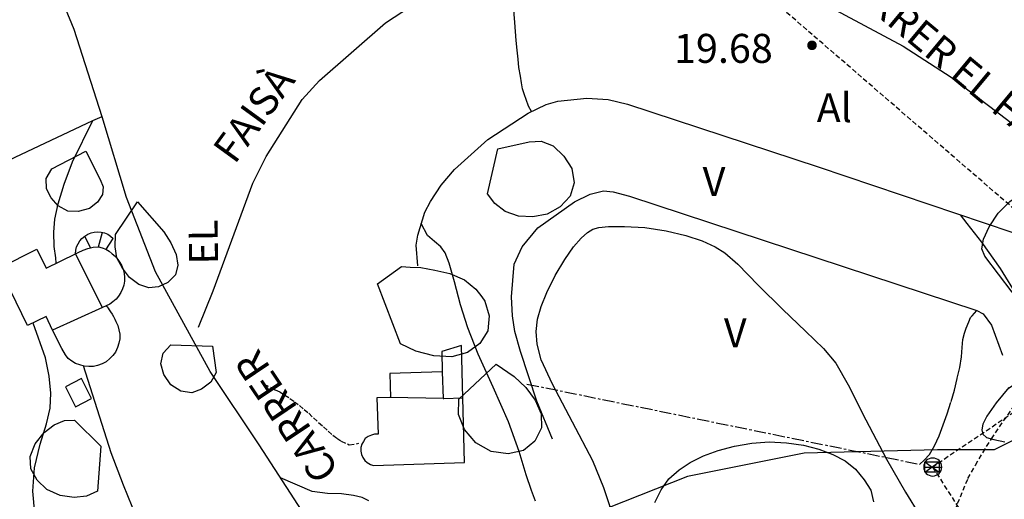
# Model space of a CAD drawing. Extents: x 246933 to 248001, y 4284000 to 4285246.
# Drawn here: x 247510 to 247612, y 4284884 to 4284933 of the extents above; entities that cross this region are included whole.
import ezdxf
from ezdxf.enums import TextEntityAlignment as Align

# ---------------------------------------------------------------- set-up
doc = ezdxf.new("R2010")
doc.units = 0
doc.header["$MEASUREMENT"] = 0
doc.linetypes.add('CENTER', pattern=[2, 1.25, -0.25, 0.25, -0.25])
doc.linetypes.add('DASHED', pattern=[0.75, 0.5, -0.25])
for name, color, linetype in [('0-CAMIS-ACTUALITZATS', 4, 'CONTINUOUS'), ('1144', 7, 'DASHED'), ('3100', 42, 'CONTINUOUS'), ('3102', 17, 'CONTINUOUS'), ('3106', 7, 'CONTINUOUS'), ('3111', 7, 'DASHED'), ('3202', 134, 'CONTINUOUS'), ('3220', 9, 'CONTINUOUS'), ('4109', 7, 'CONTINUOUS'), ('4201', 7, 'DASHED'), ('5100', 8, 'CONTINUOUS'), ('5101', 9, 'CONTINUOUS'), ('5200', 7, 'CONTINUOUS'), ('6100', 116, 'CENTER'), ('6113', 104, 'CONTINUOUS'), ('6209', 7, 'CONTINUOUS'), ('6220', 7, 'CONTINUOUS'), ('ALTIMETRIA', 7, 'CONTINUOUS')]:
    doc.layers.add(name, color=color, linetype=linetype)
doc.styles.add('ROMANS', font='romans')
doc.styles.add('TIMESNEWROMANS', font='times.ttf')

# ---------------------------------------------------------------- blocks, each defined once
blk = doc.blocks.new('COTA')
at = {"layer": 'ALTIMETRIA', "const_width": 0.25}
blk.add_lwpolyline([(-0.125, 0, 1), (0.125, 0, 1)], format="xyb", close=True, dxfattribs=at)

msp = doc.modelspace()

# ---------------------------------------------------------------- linework, layer by layer
at = {"layer": '1144'}
msp.add_lwpolyline([(247535.28575, 4284895.51425), (247536.05725, 4284895.1715), (247536.48575, 4284894.94275), (247536.9715, 4284894.71425), (247537.45725, 4284894.4), (247538, 4284894.05725), (247538.45725, 4284893.71425), (247539, 4284893.31425), (247539.45725, 4284892.91425), (247539.9715, 4284892.51425), (247540.4285, 4284892.0285), (247540.9715, 4284891.54275), (247541.48575, 4284891.11425), (247541.9715, 4284890.65725), (247542.4285, 4284890.25725), (247542.85725, 4284889.94275), (247543.28575, 4284889.6285), (247544.14275, 4284889.25725), (247545.14275, 4284889.4)], dxfattribs=at)
at = {"layer": '3100'}
msp.add_lwpolyline([(247508.0285, 4284907.6285), (247511.8, 4284909.51425), (247512.7715, 4284907.54275), (247515.8, 4284909.0285), (247516.05725, 4284909.1715), (247516.5715, 4284909.4), (247517.08575, 4284909.5715), (247517.6285, 4284909.71425), (247518.1715, 4284909.7715), (247518.5715, 4284909.65725), (247518.94275, 4284909.51425), (247519.28575, 4284909.31425), (247519.6, 4284909.0285), (247519.88575, 4284908.7715), (247520.1715, 4284908.45725), (247520.4, 4284908.14275), (247520.6, 4284907.7715), (247520.74275, 4284907.4), (247520.8285, 4284907), (247520.85725, 4284906.6), (247520.85725, 4284906.2), (247520.8, 4284905.8), (247520.65725, 4284905.4), (247520.48575, 4284905.0285), (247520.25725, 4284904.65725), (247520, 4284904.34275), (247519.65725, 4284904.05725), (247519.34275, 4284903.8285), (247518.9715, 4284903.6285), (247519.05725, 4284903.54275), (247519.1715, 4284903.4), (247519.28575, 4284903.2285), (247519.4285, 4284903.0285), (247519.6, 4284902.7715), (247519.74275, 4284902.54275), (247519.85725, 4284902.25725), (247519.9715, 4284902.0285), (247520.1715, 4284901.6), (247520.28575, 4284901.1715), (247520.3715, 4284900.71425), (247520.3715, 4284900.2285), (247520.28575, 4284899.7715), (247520.14275, 4284899.31425), (247519.94275, 4284898.85725), (247519.65725, 4284898.51425), (247519.34275, 4284898.1715), (247518.9715, 4284897.85725), (247518.5715, 4284897.6285), (247518.08575, 4284897.45725), (247517.65725, 4284897.3715), (247517.1715, 4284897.34275), (247516.68575, 4284897.4), (247516.25725, 4284897.51425), (247515.8, 4284897.65725), (247515.4, 4284897.91425), (247515.0285, 4284898.2), (247514.74275, 4284898.5715), (247514.74275, 4284898.5715), (247514.3715, 4284899.2285), (247513.4285, 4284901.11425), (247512.74275, 4284902.54275), (247510.8285, 4284901.6), (247507.88575, 4284907.5715)], dxfattribs=at)
for points in [[(247547.14275, 4284890.34275), (247546.7715, 4284890.34275), (247546.4285, 4284890.25725), (247546.08575, 4284890.11425), (247545.8, 4284889.91425), (247545.6, 4284889.6), (247545.4285, 4284889.31425), (247545.34275, 4284888.9715), (247545.34275, 4284888.6), (247545.4, 4284888.25725), (247545.54275, 4284887.94275), (247545.74275, 4284887.6285), (247546, 4284887.4), (247546.34275, 4284887.2), (247546.65725, 4284887.11425), (247556.08575, 4284887.4285), (247555.88575, 4284894.11425), (247555.7715, 4284899.54275), (247553.74275, 4284898.91425), (247553.7715, 4284896.8), (247548.34275, 4284896.6285), (247548.4285, 4284894.14275), (247548.34275, 4284894.14275), (247547, 4284894.11425)], [(247516.4, 4284896.11425), (247514.74275, 4284895.25725), (247515.8, 4284893.1715), (247517.45725, 4284894.0285)]]:
    msp.add_lwpolyline(points, close=True, dxfattribs=at)
at = {"layer": '3102'}
for points in [[(247518.6, 4284903.45725), (247515.8, 4284909.0285)], [(247518.9715, 4284903.6285), (247518.6, 4284903.45725), (247513.4285, 4284901.11425)], [(247553.7715, 4284896.8), (247553.85725, 4284894.0285), (247553.94275, 4284894.0285), (247555.88575, 4284894.11425)], [(247553.94275, 4284894.0285), (247548.34275, 4284894.14275)]]:
    msp.add_lwpolyline(points, dxfattribs=at)
at = {"layer": '3106'}
for points in [[(247528.54275, 4284901.4285), (247530.05725, 4284905.2), (247534.14275, 4284916.34275), (247535.54275, 4284919.11425), (247539.25725, 4284925), (247541.05725, 4284927), (247547.88575, 4284932.9715), (247553.05725, 4284936.3715), (247558.3715, 4284939.2285), (247560.3715, 4284940.14275), (247562.8, 4284940.71425), (247570.6285, 4284941.25725), (247570.6285, 4284941.25725), (247556.14275, 4284959.91425)], [(247570.2, 4284947.85725), (247571.9715, 4284946.3715), (247601.48575, 4284930.54275), (247606.48575, 4284927.34275), (247612.2, 4284922.9715), (247615.14275, 4284920.71425), (247620.34275, 4284915.45725), (247624.2, 4284910.8), (247625.7715, 4284908.4285), (247626.9715, 4284905.7715), (247627.45725, 4284904.14275), (247627.68575, 4284902.14275), (247627.08575, 4284901.71425), (247625.8, 4284901.4), (247624, 4284900.94275), (247622.05725, 4284900.34275), (247620.6, 4284899.8285), (247619.34275, 4284899.2285), (247615.85725, 4284897.4285), (247615.05725, 4284896.85725), (247614.0285, 4284896.1715), (247612.3715, 4284895.0285)], [(247532.25725, 4284864.9715), (247534.14275, 4284867.54275), (247540.74275, 4284875.51425), (247542.25725, 4284877.5715), (247541.68575, 4284878.6285), (247534.8285, 4284889.2285), (247529.74275, 4284896.8285), (247527, 4284901.8285), (247524.08575, 4284907.1715), (247521.05725, 4284914.85725), (247518.54275, 4284923.2285), (247515.65725, 4284932.25725), (247513.6285, 4284937.25725)], [(247551.2285, 4284907.7715), (247551.08575, 4284909.91425), (247551.25725, 4284910.9715), (247551.9715, 4284913.34275), (247552.54275, 4284914.45725), (247553.65725, 4284916.14275), (247555.0285, 4284917.7715), (247558.48575, 4284920.85725), (247562.65725, 4284923.6), (247564.54275, 4284924.51425), (247565.74275, 4284924.85725), (247568.74275, 4284925.1715), (247570.94275, 4284925), (247572.94275, 4284924.54275), (247592.68575, 4284918.05725), (247612.74275, 4284911.25725)], [(247499.6285, 4284914.3715), (247517.6, 4284922.8285), (247518.54275, 4284923.25725)], [(247565.1715, 4284889.8285), (247563.5715, 4284893.7715), (247561.85725, 4284898.91425), (247561.28575, 4284900.9715), (247561.05725, 4284902.6), (247560.94275, 4284904.5715), (247561.2285, 4284907.94275), (247562.05725, 4284909.7715), (247563.65725, 4284911.71425), (247567.45725, 4284914.4285), (247569.08575, 4284915.2), (247570.45725, 4284915.54275), (247571.45725, 4284915.45725), (247573.1715, 4284915), (247609.14275, 4284903.1715), (247609.7715, 4284902.8), (247610.65725, 4284901.65725), (247611.8, 4284898.54275)]]:
    msp.add_lwpolyline(points, dxfattribs=at)
at = {"layer": '3111'}
msp.add_lwpolyline([(247606.5715, 4284881.7715), (247608.2, 4284885.74275), (247608.9715, 4284887.14275), (247610.6285, 4284889.85725), (247613.3715, 4284893.85725)], dxfattribs=at)
at = {"layer": '3202'}
for points in [[(247515.8, 4284909.0285), (247515.8285, 4284909.4), (247515.88575, 4284909.74275), (247516.05725, 4284910.05725), (247516.2285, 4284910.3715), (247516.45725, 4284910.6285), (247516.7715, 4284910.85725), (247517.05725, 4284911.05725), (247517.4, 4284911.2), (247517.74275, 4284911.25725), (247518.08575, 4284911.31425), (247518.45725, 4284911.25725), (247518.8, 4284911.2), (247519.14275, 4284911.05725), (247519.4285, 4284910.85725), (247519.68575, 4284910.6285)], [(247517.3715, 4284909.6285), (247516.74275, 4284910.8285)], [(247518.1715, 4284909.7715), (247518.6, 4284911.25725)], [(247518.94275, 4284909.45725), (247519.68575, 4284910.6285)]]:
    msp.add_lwpolyline(points, dxfattribs=at)
at = {"layer": '3220'}
msp.add_lwpolyline([(247614.365033, 4284890.446483), (247610.913672, 4284888.721674), (247605.046358, 4284888.721674), (247591.240914, 4284888.376712), (247579.161149, 4284885.961982), (247562.594614, 4284879.407708), (247552.930803, 4284873.88832), (247556.03703, 4284866.644124), (247569.152201, 4284832.492917), (247573.984109, 4284816.624676), (247578.125742, 4284804.551017), (247577.435469, 4284801.1014), (247575.364652, 4284799.721553), (247571.223018, 4284799.376591), (247565.700841, 4284797.651783), (247560.868934, 4284793.857204), (247556.7273, 4284790.062624), (247553.621076, 4284788.682778), (247548.444032, 4284788.682778), (247533.603181, 4284786.268045), (247523.249096, 4284783.163391)], dxfattribs=at)
at = {"layer": '4109'}
for points in [[(247603.756054, 4284886.411144), (247603.756054, 4284887.47781), (247605.22272, 4284887.47781), (247605.22272, 4284886.411144), (247603.756054, 4284886.411144), (247605.22272, 4284887.47781)], [(247603.756054, 4284887.47781), (247605.22272, 4284886.411144)], [(247603.62272, 4284886.944476), (247605.489388, 4284886.944476)]]:
    msp.add_lwpolyline(points, dxfattribs=at)
for start, end in [(0, 180), (180, 0)]:
    msp.add_arc((247604.556054, 4284886.944476), 0.933334, start, end, dxfattribs=at)
at = {"layer": '4201'}
for points in [[(247650.34275, 4284888.0285), (247626.68575, 4284901.8285), (247587.68575, 4284935.54275)], [(247626.68575, 4284901.8285), (247604.54275, 4284886.94275), (247623.0285, 4284858), (247638.74275, 4284833.45725)]]:
    msp.add_lwpolyline(points, dxfattribs=at)
at = {"layer": '5100'}
for points in [[(247513.8, 4284908.05725), (247513.74275, 4284908.6285), (247513.6, 4284909.8), (247513.54275, 4284911.25725), (247513.65725, 4284912.6285), (247514, 4284914.2), (247514.6285, 4284916.25725), (247515.48575, 4284918.5715), (247517.6, 4284922.8285)], [(247607.4, 4284913.05725), (247608.08575, 4284912.1715), (247609.6, 4284910.2285), (247611.54275, 4284907.51425), (247613.3715, 4284904.54275)], [(247563.4285, 4284883.4), (247563.0285, 4284884.51425), (247562.45725, 4284886.14275), (247561.74275, 4284888.54275), (247560.6285, 4284891.6285), (247559.05725, 4284895.2285), (247557.48575, 4284898.6285), (247556.4285, 4284901.3715), (247555.65725, 4284903.74275), (247555.0285, 4284906.11425), (247554.48575, 4284908.05725), (247554.08575, 4284909.14275), (247553.6285, 4284909.74275), (247552.9715, 4284910.31425), (247552.25725, 4284910.94275), (247551.5715, 4284912.1715)], [(247571.1715, 4284882.8285), (247570.48575, 4284884.8), (247569.3715, 4284887.6), (247567.25725, 4284891.6), (247565.1715, 4284895.51425), (247564, 4284898.05725), (247563.6, 4284899.65725), (247563.48575, 4284901), (247563.6285, 4284902.25725), (247564, 4284903.5715), (247564.6, 4284905.0285), (247565.45725, 4284906.7715), (247566.45725, 4284908.4285), (247567.3715, 4284909.7715), (247568.1715, 4284910.65725), (247568.8, 4284911.2285), (247569.3715, 4284911.5715), (247569.9715, 4284911.7715), (247570.9715, 4284911.85725), (247572.6285, 4284911.85725), (247574.74275, 4284911.74275), (247576.94275, 4284911.4), (247579, 4284910.94275), (247580.68575, 4284910.3715), (247582.0285, 4284909.7715), (247583.0285, 4284909.14275), (247584.3715, 4284907.94275), (247586.48575, 4284905.8), (247589.0285, 4284903.25725), (247591.4, 4284901.0285), (247593.25725, 4284899.2285), (247594.54275, 4284897.71425), (247595.8, 4284895.45725), (247597.6285, 4284891.8285), (247599.7715, 4284887.74275), (247601.74275, 4284884.34275), (247603.2285, 4284881.91425)], [(247511.5715, 4284882.14275), (247511.3715, 4284884.45725), (247511.54275, 4284886.85725), (247512.14275, 4284889.31425), (247512.8, 4284891.4285), (247513.1715, 4284893.05725), (247513.2285, 4284894.6), (247513.05725, 4284896.3715), (247512.68575, 4284898.25725), (247511.4, 4284901.85725)], [(247522.05725, 4284881.91425), (247521.65725, 4284882.85725), (247520.7715, 4284885.05725), (247519.48575, 4284888.4285), (247516.6285, 4284897.4285)], [(247612.45725, 4284895.2), (247611.14275, 4284893.6), (247610.1715, 4284892.2285), (247609.74275, 4284891.3715), (247609.6285, 4284890.8), (247609.74275, 4284890.34275), (247610.14275, 4284890), (247610.88575, 4284889.8), (247612.0285, 4284889.54275)]]:
    msp.add_lwpolyline(points, dxfattribs=at)
at = {"layer": '5101'}
msp.add_lwpolyline([(247546.1715, 4284883.45725), (247545.48575, 4284883.7715), (247544.5715, 4284884), (247543.34275, 4284884.1715), (247541.88575, 4284884.2), (247540.28575, 4284884.4), (247537.0285, 4284885.8285)], dxfattribs=at)
at = {"layer": '6100'}
for points in [[(247563.0285, 4284923.7715), (247562.68575, 4284924.34275), (247562.45725, 4284925), (247562.28575, 4284925.51425), (247562.08575, 4284926.11425), (247561.9715, 4284926.74275), (247561.85725, 4284927.4285), (247561.68575, 4284928.34275), (247561.6285, 4284929.2), (247561.54275, 4284930.14275), (247561.4285, 4284931.11425), (247561.3715, 4284932.05725), (247561.28575, 4284933), (247561.2285, 4284933.85725), (247561.2, 4284934.71425), (247561.1715, 4284935.54275), (247561.08575, 4284936.25725), (247561.05725, 4284936.91425), (247561.0285, 4284937.51425), (247561.0285, 4284937.6)], [(247562.54275, 4284895.54275), (247603.2285, 4284887.2285), (247603.68575, 4284887.65725), (247604.2285, 4284888.25725), (247604.74275, 4284889.14275), (247605.2285, 4284890.1715), (247605.65725, 4284891.31425), (247606.05725, 4284892.45725), (247606.45725, 4284893.74275), (247606.8, 4284894.91425), (247607.08575, 4284896.14275), (247607.3715, 4284897.25725), (247607.54275, 4284898.34275), (247607.6, 4284899.34275), (247607.68575, 4284900.1715), (247607.85725, 4284900.8), (247608.0285, 4284901.34275), (247608.28575, 4284901.9715), (247608.48575, 4284902.4285), (247608.6285, 4284902.6), (247609.14275, 4284903.1715)]]:
    msp.add_lwpolyline(points, dxfattribs=at)
at = {"layer": '6113'}
for points in [[(247562.7715, 4284920.6285), (247564, 4284920.71425), (247565.25725, 4284920.2), (247566.3715, 4284919.14275), (247567.2, 4284917.85725), (247567.4285, 4284916.4), (247567.0285, 4284915), (247565.9715, 4284913.91425), (247564.6285, 4284913.14275), (247563.14275, 4284912.85725), (247561.65725, 4284912.94275), (247560.28575, 4284913.4285), (247559.2285, 4284914.2285), (247558.45725, 4284915.25725), (247559.54275, 4284919.91425)], [(247518.34275, 4284916.74275), (247518.65725, 4284915.9715), (247518.6, 4284915.1715), (247518.08575, 4284914.3715), (247517.2285, 4284913.74275), (247516.08575, 4284913.4285), (247515, 4284913.45725), (247514, 4284914), (247513.25725, 4284914.8285), (247512.8, 4284915.7715), (247512.7715, 4284916.8285), (247513.34275, 4284917.8285), (247516.85725, 4284919.65725)], [(247609.94275, 4284908.7715), (247609.65725, 4284909.54275), (247609.8, 4284910.54275), (247610.4, 4284911.8285), (247611.34275, 4284913.2285), (247612.54275, 4284914.45725), (247614.0285, 4284915.51425), (247615.74275, 4284916.05725), (247617.5715, 4284916.14275), (247619.34275, 4284915.54275), (247620.8285, 4284914.3715), (247621.88575, 4284912.85725), (247622.74275, 4284911.2), (247623.14275, 4284909.4285), (247622.94275, 4284907.5715), (247622.4, 4284905.8285), (247621.6, 4284904.4), (247620.45725, 4284903.25725), (247619.1715, 4284902.54275), (247617.8285, 4284902.2285), (247616.48575, 4284902.4), (247612.7715, 4284905.05725)], [(247524.94275, 4284911.31425), (247525.65725, 4284910.1715), (247526.2, 4284908.9715), (247526.4, 4284907.85725), (247526.14275, 4284906.85725), (247525.34275, 4284906.05725), (247524.4, 4284905.6), (247523.3715, 4284905.51425), (247522.34275, 4284905.85725), (247521.4, 4284906.5715), (247520.65725, 4284907.54275), (247520.08575, 4284908.6285), (247519.88575, 4284909.7715), (247519.94275, 4284911.0285), (247522.2, 4284914.4285)], [(247549.54275, 4284907.71425), (247550.45725, 4284907.65725), (247551.54275, 4284907.6), (247553, 4284907.34275), (247554.5715, 4284907), (247556.05725, 4284906.34275), (247557.25725, 4284905.3715), (247557.85725, 4284904.5715), (247558.1715, 4284904.11425), (247558.6285, 4284902.6), (247558.5715, 4284901.85725), (247558.48575, 4284901.05725), (247557.65725, 4284899.74275), (247556.4, 4284898.8), (247554.7715, 4284898.3715), (247552.88575, 4284898.45725), (247551.0285, 4284898.94275), (247549.45725, 4284899.71425), (247547.05725, 4284905.91425)], [(247530.3715, 4284896.74275), (247529.8, 4284895.74275), (247528.85725, 4284895), (247527.8285, 4284894.6285), (247526.68575, 4284894.8), (247525.65725, 4284895.45725), (247524.94275, 4284896.51425), (247524.6285, 4284897.6285), (247524.85725, 4284898.74275), (247525.65725, 4284899.6), (247529.9715, 4284899.45725)], [(247561.2285, 4284896.31425), (247562.4285, 4284895.2), (247563.4, 4284893.85725), (247564.0285, 4284892.45725), (247564.05725, 4284891), (247563.3715, 4284889.6285), (247562.1715, 4284888.65725), (247560.6, 4284888.31425), (247558.8285, 4284888.54275), (247557.25725, 4284889.45725), (247556.08575, 4284890.8285), (247555.45725, 4284892.3715), (247555.48575, 4284893.9715), (247559.34275, 4284897.6)], [(247518.05725, 4284884.45725), (247516.94275, 4284883.94275), (247515.65725, 4284883.7715), (247514.2, 4284884), (247512.8285, 4284884.6285), (247511.8285, 4284885.6), (247511.1715, 4284886.74275), (247511.08575, 4284888.0285), (247511.6285, 4284889.34275), (247512.54275, 4284890.51425), (247513.6, 4284891.31425), (247514.65725, 4284891.7715), (247515.68575, 4284891.8), (247518.4285, 4284889.11425)]]:
    msp.add_lwpolyline(points, close=True, dxfattribs=at)
msp.add_lwpolyline([(247575.7715, 4284883.25725), (247576.4285, 4284884.5715), (247577.2285, 4284885.71425), (247578.28575, 4284886.65725), (247579.45725, 4284887.4285), (247580.8285, 4284888.11425), (247582.34275, 4284888.65725), (247584.0285, 4284889.11425), (247585.8285, 4284889.4), (247587.6285, 4284889.54275), (247589.4285, 4284889.45725), (247591.1715, 4284889.2), (247592.7715, 4284888.8), (247594.2285, 4284888.25725), (247595.48575, 4284887.5715), (247596.5715, 4284886.71425), (247597.45725, 4284885.6285), (247598.14275, 4284884.54275), (247598.4285, 4284883.34275)], dxfattribs=at)

# ---------------------------------------------------------------- block references
at = {"layer": '5200', "xscale": 2, "yscale": 2, "zscale": 2}
msp.add_blockref('COTA', (247592.05725, 4284930.6285), dxfattribs=at)

# ---------------------------------------------------------------- texts
at = {"layer": '0-CAMIS-ACTUALITZATS', "style": 'TIMESNEWROMANS'}
for s, rotation, p in [('CARRER EL FAISÀ', 320.19609622, (247594.686122, 4284938.994477)), ('FAISÀ', 53.9718709, (247531.060524, 4284919.087624)), ('EL', 90.84155167, (247529.06494, 4284907.917926)), ('CARRER', 123.83809446, (247541.922717, 4284885.788389))]:
    msp.add_text(s, height=3, rotation=rotation, dxfattribs=at).set_placement(p, align=Align.MIDDLE_LEFT)
at = {"layer": '5200', "style": 'ROMANS'}
msp.add_text('19.68', height=3, dxfattribs=at).set_placement((247577.7715, 4284930.31425), align=Align.MIDDLE_LEFT)
at = {"layer": '6209', "style": 'ROMANS'}
msp.add_text('Al', height=3, dxfattribs=at).set_placement((247594.36975, 4284924.1715), align=Align.MIDDLE_CENTER)
at = {"layer": '6220', "style": 'ROMANS'}
for p in [(247581.9125, 4284916.51425), (247584.1125, 4284900.85725)]:
    msp.add_text('V', height=3, dxfattribs=at).set_placement(p, align=Align.MIDDLE_CENTER)

doc.saveas('drawing.dxf')
